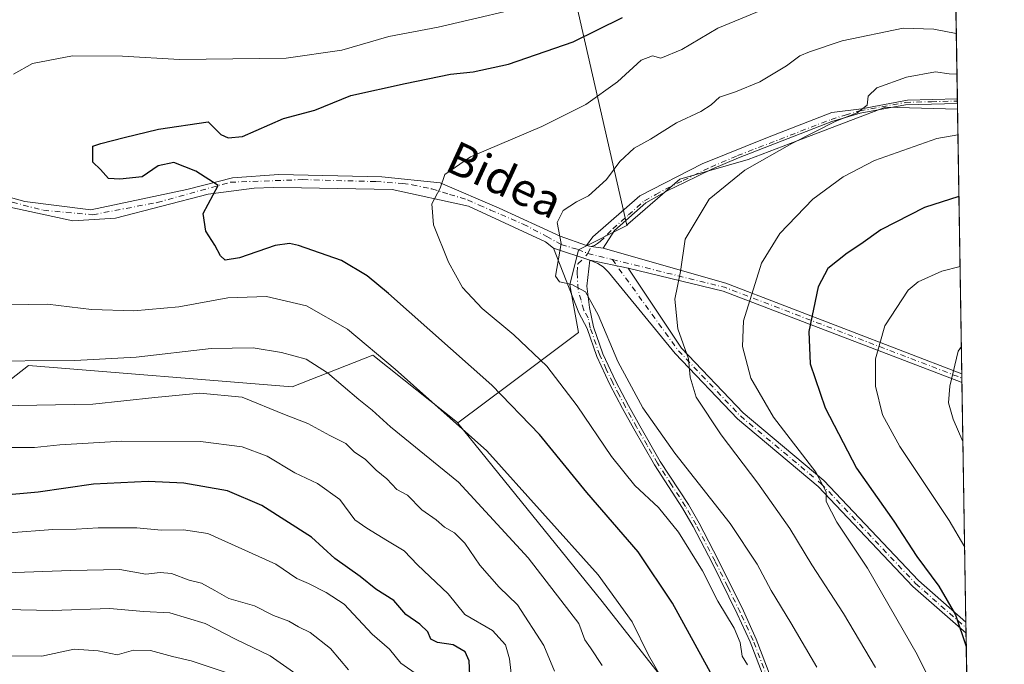
# Model space of a CAD drawing. Units: metres. Extents: x 606508 to 609927, y 4789417 to 4791785.
# Drawn here: x 609687 to 609927, y 4790037 to 4790194 of the extents above; entities that cross this region are included whole.
import ezdxf
from ezdxf.enums import TextEntityAlignment as Align

# ---------------------------------------------------------------- set-up
doc = ezdxf.new("R2010")
doc.units = ezdxf.units.M
doc.header["$MEASUREMENT"] = 0
doc.linetypes.add('DGN Style 4', pattern=[2.6384748266838614, 1.318413404963828, -0.6592067024819142, 0.001648016756204785, -0.6592067024819142])
for name, color, linetype, lineweight in [('Arbolado forestal CxS', 92, 'Continuous', 0), ('Camino Cxs', 7, 'Continuous', 0), ('Camino eje', 30, 'DGN Style 4', 13), ('Comarca CxS', 21, 'Continuous', 0), ('Comunidad Autónoma CxS', 142, 'Continuous', 0), ('Curva de nivel maestra', 30, 'Continuous', 30), ('Curva de nivel normal', 30, 'Continuous', 0), ('Municipio CxS', 4, 'Continuous', 0), ('Pastizal CxS', 92, 'Continuous', 0), ('Provincia CxS', 1, 'Continuous', 0), ('Texto cartográfico', 7, 'Continuous', 0)]:
    doc.layers.add(name, color=color, linetype=linetype, lineweight=lineweight)
doc.styles.add('Style-Arial', font='txt')

# ---------------------------------------------------------------- blocks, each defined once
blk = doc.blocks.new('*U17')
at = {"layer": 'Arbolado forestal CxS', "color": 92, "linetype": 'Continuous', "lineweight": 0}
blk.add_polyline3d([(609915.1311999997, 4790171.8465, 316.9732999999979), (609918.6926999995, 4789952.4101, 306.5510000000068), (609902.8742000004, 4789958.737500001, 300.824099999998), (609889.1464000001, 4789970.6743, 297.9637999999977), (609889.0297999998, 4789970.7971, 297.9340999999986), (609889.0116999998, 4789970.724300001, 297.9095999999991), (609859.3881000001, 4789978.8025, 287.6198000000004), (609853.9316999996, 4790005.0429, 292.6447000000044), (609848.0077000001, 4790027.541099999, 295.6763000000064), (609828.7041999997, 4790052.1075, 293.6441999999952), (609793.5751999998, 4790095.471000001, 295.0611000000063), (609793.6264000004, 4790095.5264, 295.0896000000066), (609806.3772, 4790105.069499999, 301.7111000000005), (609822.9697000004, 4790117.4878, 309.3650000000052), (609820.8531, 4790129.1295, 310.2097000000067), (609822.9697000004, 4790137.596200001, 310.5424000000057), (609834.8359000003, 4790143.5986, 311.699099999998), (609834.9384000005, 4790143.857100001, 311.7029000000039), (609847.5670999996, 4790154.762900001, 312.7458000000042), (609864.2033000002, 4790159.608100001, 313.9412000000011), (609876.1339999996, 4790164.149499999, 315.0959000000003), (609897.5796999997, 4790172.3125, 315.4777000000031)], close=True, dxfattribs=at)

msp = doc.modelspace()

# ---------------------------------------------------------------- linework, layer by layer
at = {"layer": 'Arbolado forestal CxS', "color": 92, "linetype": 'Continuous', "lineweight": 0, "extrusion": (-0.007376133892341367, 0.4544576440623197, 0.8907378078885662), "elevation": 2172714.243978659, "flags": 128}
msp.add_lwpolyline([(-687572.0795117487, -4257333.276993127), (-687572.0795117487, -4257267.252912612)], dxfattribs=at)
at = {"layer": 'Arbolado forestal CxS', "color": 92, "linetype": 'Continuous', "lineweight": 0, "extrusion": (-0.003963975076628814, 0.2429533360620194, 0.9700298775800298), "elevation": 1161677.932311105, "flags": 128}
msp.add_lwpolyline([(-687978.9931432965, -4636265.339668224), (-687978.9931432963, -4636264.75197925)], dxfattribs=at)
at = {"layer": 'Arbolado forestal CxS', "color": 92, "linetype": 'Continuous', "lineweight": 0, "extrusion": (-0.003963975513241971, 0.2429533357421894, 0.9700298776583499), "elevation": 1161677.930512792, "flags": 128}
msp.add_lwpolyline([(-687979.0018330704, -4636264.751140359), (-687979.0018330704, -4636264.163451385)], dxfattribs=at)
at = {"layer": 'Arbolado forestal CxS', "color": 92, "linetype": 'Continuous', "lineweight": 0, "extrusion": (-0.004807482840118209, 0.2982795144506323, 0.9544664579584959), "elevation": 1426180.516365335, "flags": 128}
msp.add_lwpolyline([(-687030.8987427454, -4561990.113253196), (-687030.8987427454, -4561988.663459244)], dxfattribs=at)
at = {"layer": 'Arbolado forestal CxS', "color": 92, "linetype": 'Continuous', "lineweight": 0, "extrusion": (-0.004417967492597176, 0.2721761492558619, 0.9622373019892158), "elevation": 1301380.945764764, "flags": 128}
msp.add_lwpolyline([(-687578.7000191247, -4599063.605985291), (-687578.7000191245, -4598996.717311063)], dxfattribs=at)
at = {"layer": 'Arbolado forestal CxS', "color": 92, "linetype": 'Continuous', "lineweight": 0, "extrusion": (-0.0005704993779460255, 0.03532833736003337, 0.9993755966151242), "elevation": 169213.5485881531, "flags": 128}
msp.add_lwpolyline([(-687179.5954800716, -4776638.8411819), (-687179.5954800715, -4776637.762868114)], dxfattribs=at)
at = {"layer": 'Arbolado forestal CxS', "color": 92, "linetype": 'Continuous', "lineweight": 0, "extrusion": (-0.0005750090223432808, 0.03524173716456213, 0.9993786516262234), "elevation": 168795.9749552677, "flags": 128}
msp.add_lwpolyline([(-687980.6573030179, -4776537.226186294), (-687980.6573030179, -4776536.165085857)], dxfattribs=at)
at = {"layer": 'Arbolado forestal CxS', "color": 92, "linetype": 'Continuous', "lineweight": 0, "extrusion": (0.002680090017690148, -0.1651298536091911, 0.9862681930207952), "elevation": -789024.1125778471, "flags": 128}
msp.add_lwpolyline([(687570.0092423575, 4713999.961234462), (687570.0092423575, 4713940.836769916)], dxfattribs=at)
at = {"layer": 'Arbolado forestal CxS', "color": 92, "linetype": 'Continuous', "lineweight": 0, "extrusion": (0.001920529932532548, -0.1189142789106117, 0.992902666849046), "elevation": -568110.4446099697, "flags": 128}
msp.add_lwpolyline([(687189.390396086, 4745689.733311477), (687189.390396086, 4745688.373685732)], dxfattribs=at)
at = {"layer": 'Arbolado forestal CxS', "color": 92, "linetype": 'Continuous', "lineweight": 0, "extrusion": (0.001925140184757703, -0.118116101484108, 0.9929979256803435), "elevation": -564284.2953979154, "flags": 128}
msp.add_lwpolyline([(687897.3851086283, 4746042.277225497), (687897.3851086283, 4746040.917726913)], dxfattribs=at)
at = {"layer": 'Arbolado forestal CxS', "color": 92, "linetype": 'Continuous', "lineweight": 0, "extrusion": (0.003220381269088779, -0.1984325513821544, 0.9801092549794896), "elevation": -948217.8536277144, "flags": 128}
msp.add_lwpolyline([(687564.7576992911, 4684512.94984246), (687564.7576992912, 4684419.131825282)], dxfattribs=at)
at = {"layer": 'Arbolado forestal CxS', "color": 92, "linetype": 'Continuous', "lineweight": 0}
msp.add_polyline3d([(609914.1359000001, 4790233.172499999, 286.2459999999992), (609915.1311999997, 4790171.8465, 316.9732999999979), (609897.5796999997, 4790172.3125, 315.4777000000031), (609876.1339999996, 4790164.149499999, 315.0959000000003), (609864.2033000002, 4790159.608100001, 313.9412000000011), (609847.5670999996, 4790154.762900001, 312.7458000000042), (609834.9384000005, 4790143.857100001, 311.7029000000039), (609834.6980999997, 4790143.649499999, 311.6733999999997), (609819.9263000004, 4790208.283299999, 290.6083000000072), (609813.6381000001, 4790217.934900001, 286.4018000000069), (609822.6952999998, 4790242.962099999, 273.2697000000044), (609837.8107000003, 4790263.115900001, 273.6049000000057), (609856.2856999999, 4790277.3917, 274.0497000000032), (609877.2796999998, 4790284.1099, 274.9082999999956), (609891.5557000004, 4790284.110099999, 273.8340000000026), (609897.4345000006, 4790267.315500001, 278.605899999995), (609907.5122999996, 4790251.360900001, 279.6091000000015), (609910.8717, 4790235.4057, 286.895199999999)], close=True, dxfattribs=at)
for points in [[(609457.6995000001, 4790267.445699999, 244.5486999999994), (609525.8280999997, 4790239.134299999, 261.6958000000013), (609534.8558999998, 4790193.947699999, 260.090400000001), (609545.3365000002, 4790137.939300001, 254.4087), (609519.0091000004, 4790111.512499999, 251.5356999999931), (609514.5097000003, 4790096.085700001, 250.7651999999944), (609520.6539000003, 4790084.877900001, 251.5678000000044), (609545.8154999996, 4790078.905099999, 256.9986000000063), (609589.1300999997, 4790055.702099999, 258.5135000000009), (609608.3613, 4790062.015100001, 264.5197999999946), (609632.0696999999, 4790063.056500001, 268.6297999999952), (609664.7188999997, 4790090.3607, 282.1877999999998), (609689.1672999999, 4790109.4945, 290.3830000000016), (609753.2814999997, 4790104.268100001, 288.5458000000072), (609772.9363000002, 4790112.017899999, 294.7964000000065), (609780.4534999998, 4790106.004699999, 295.2511999999988), (609793.4895000001, 4790095.5767, 295.0766000000003), (609793.5751999998, 4790095.471000001, 295.0611000000063), (609828.7041999997, 4790052.1075, 293.6441999999952), (609848.0077000001, 4790027.541099999, 295.6763000000064)], [(609525.8280999997, 4790239.134299999, 261.6958000000013), (609534.8558999998, 4790193.947699999, 260.090400000001), (609545.3365000002, 4790137.939300001, 254.4087), (609519.0091000004, 4790111.512499999, 251.5356999999931), (609514.5097000003, 4790096.085700001, 250.7651999999944), (609520.6539000003, 4790084.877900001, 251.5678000000044), (609545.8154999996, 4790078.905099999, 256.9986000000063), (609589.1300999997, 4790055.702099999, 258.5135000000009), (609608.3613, 4790062.015100001, 264.5197999999946), (609632.0696999999, 4790063.056500001, 268.6297999999952), (609664.7188999997, 4790090.3607, 282.1877999999998), (609689.1672999999, 4790109.4945, 290.3830000000016), (609753.2814999997, 4790104.268100001, 288.5458000000072), (609772.9363000002, 4790112.017899999, 294.7964000000065), (609780.4534999998, 4790106.004699999, 295.2511999999988), (609793.4895000001, 4790095.5767, 295.0766000000003), (609793.5751999998, 4790095.471000001, 295.0611000000063)], [(609813.6381000001, 4790217.934900001, 286.4018000000069), (609819.9263000004, 4790208.283299999, 290.6083000000072), (609834.6980999997, 4790143.649499999, 311.6733999999997), (609834.9384000005, 4790143.857100001, 311.7029000000039)], [(609915.1311999997, 4790171.8465, 316.9732999999979), (609897.5796999997, 4790172.3125, 315.4777000000031), (609876.1339999996, 4790164.149499999, 315.0959000000003), (609864.2033000002, 4790159.608100001, 313.9412000000011), (609847.5670999996, 4790154.762900001, 312.7458000000042), (609834.9384000005, 4790143.857100001, 311.7029000000039)], [(609915.1311999997, 4790171.8465, 316.9732999999979), (609897.5796999997, 4790172.3125, 315.4777000000031), (609876.1339999996, 4790164.149499999, 315.0959000000003), (609864.2033000002, 4790159.608100001, 313.9412000000011), (609847.5670999996, 4790154.762900001, 312.7458000000042), (609834.9384000005, 4790143.857100001, 311.7029000000039)], [(609834.9384000005, 4790143.857100001, 311.7029000000039), (609834.8359000003, 4790143.5986, 311.699099999998), (609822.9697000004, 4790137.596200001, 310.5424000000057), (609820.8531, 4790129.1295, 310.2097000000067), (609822.9697000004, 4790117.4878, 309.3650000000052), (609806.3772, 4790105.069499999, 301.7111000000005), (609793.6264000004, 4790095.5264, 295.0896000000066), (609793.5751999998, 4790095.471000001, 295.0611000000063)], [(609793.5751999998, 4790095.471000001, 295.0611000000063), (609828.7041999997, 4790052.1075, 293.6441999999952), (609848.0077000001, 4790027.541099999, 295.6763000000064), (609853.9316999996, 4790005.0429, 292.6447000000044), (609859.3881000001, 4789978.8025, 287.6198000000004)], [(609793.5751999998, 4790095.471000001, 295.0611000000063), (609828.7041999997, 4790052.1075, 293.6441999999952), (609848.0077000001, 4790027.541099999, 295.6763000000064), (609853.9316999996, 4790005.0429, 292.6447000000044), (609859.3881000001, 4789978.8025, 287.6198000000004)]]:
    msp.add_polyline3d(points, dxfattribs=at)
at = {"layer": 'Camino Cxs', "color": 7, "linetype": 'Continuous', "lineweight": 0, "extrusion": (-0.00883566232145912, 0.530139758268997, 0.8478642389992814), "elevation": 2534346.036627851, "flags": 128}
msp.add_lwpolyline([(-689655.5480080874, -4052065.202923261), (-689655.5480080873, -4052063.858181649)], dxfattribs=at)
at = {"layer": 'Camino Cxs', "color": 7, "linetype": 'Continuous', "lineweight": 0, "extrusion": (-0.08928487845780168, 0.02880948100925562, 0.9955893853807166), "elevation": 83862.6912095637, "flags": 128}
msp.add_lwpolyline([(-4745959.649580795, -886641.2272520125), (-4745959.649580795, -886631.9241113253)], dxfattribs=at)
msp.add_lwpolyline([(-4745959.649580795, -886641.2272520125), (-4745959.649580795, -886631.9241113253)], dxfattribs=at)
at = {"layer": 'Camino Cxs', "color": 7, "linetype": 'Continuous', "lineweight": 0, "extrusion": (-0.1620228117857918, -0.6846015404444563, 0.7106823054516719), "elevation": -3377920.880407207, "flags": 128}
msp.add_lwpolyline([(-509758.5080655557, 3412786.360382107), (-509761.4590727087, 3412785.944185156), (-509762.5930237256, 3412785.856624596)], dxfattribs=at)
msp.add_lwpolyline([(-509758.5080655557, 3412786.360382107), (-509761.4590727087, 3412785.944185156), (-509762.5930237256, 3412785.856624596)], dxfattribs=at)
at = {"layer": 'Camino Cxs', "color": 7, "linetype": 'Continuous', "lineweight": 0, "extrusion": (-0.02321775404233892, 0.5821542434051695, 0.8127468073038393), "elevation": 2774693.306691068, "flags": 128}
msp.add_lwpolyline([(-800235.3706567166, -3870143.971197978), (-800264.7794995056, -3870131.981847516), (-800321.2868766619, -3870102.13462627)], dxfattribs=at)
at = {"layer": 'Camino Cxs', "color": 7, "linetype": 'Continuous', "lineweight": 0, "extrusion": (-0.1423462464023892, 0.0307903542149697, 0.9893379100299691), "elevation": 60991.21284885558, "flags": 128}
msp.add_lwpolyline([(-4810786.362898765, -412185.3439677596), (-4810786.362898765, -412175.6988367392)], dxfattribs=at)
msp.add_lwpolyline([(-4810786.362898765, -412185.3439677596), (-4810786.362898765, -412175.6988367392)], dxfattribs=at)
at = {"layer": 'Camino Cxs', "color": 7, "linetype": 'Continuous', "lineweight": 0, "extrusion": (-0.1344321568291834, 0.37897533900055, 0.9155903492499646), "elevation": 1733646.894779045, "flags": 128}
msp.add_lwpolyline([(-2176226.313603582, -3946595.328044986), (-2176226.131525178, -3946595.472480562), (-2176179.007328109, -3946639.403044487), (-2176159.064099517, -3946653.562272679)], dxfattribs=at)
at = {"layer": 'Camino Cxs', "color": 7, "linetype": 'Continuous', "lineweight": 0, "extrusion": (-0.001150126033748262, 0.07085704289689718, 0.9974858177849016), "elevation": 339046.1642321682, "flags": 128}
msp.add_lwpolyline([(-687576.906906593, -4767537.449928544), (-687576.906906593, -4767535.306457867)], dxfattribs=at)
at = {"layer": 'Camino Cxs', "color": 7, "linetype": 'Continuous', "lineweight": 0, "extrusion": (0.001850455890962757, -0.114052299369091, 0.9934730237010057), "elevation": -544863.3388707141, "flags": 128}
msp.add_lwpolyline([(687543.3901635619, 4748363.698092504), (687543.3901635619, 4748360.980398886)], dxfattribs=at)
at = {"layer": 'Camino Cxs', "color": 7, "linetype": 'Continuous', "lineweight": 0}
for points in [[(609828.9726999998, 4790138.0439, 311.2617999999929), (609826.0329, 4790138.435699999, 310.9689999999973), (609824.9151, 4790138.636299999, 310.9073999999964), (609826.4385000002, 4790140.766100001, 311.125199999995), (609837.8685, 4790150.714500001, 312.4744999999967), (609853.0027000001, 4790158.5461, 315.2709000000032), (609868.8777000001, 4790164.8961, 315.6466999999975), (609884.5412, 4790171.034499999, 318.8099999999977), (609891.7675000001, 4790171.931299999, 322.6956000000064), (609902.9275000002, 4790173.9913, 318.3257000000012), (609915.0900999998, 4790174.370100001, 322.1717000000062), (609915.1101000002, 4790173.2301, 322.883799999996), (609902.4901000002, 4790172.9001, 317.8793000000005), (609891.4802000001, 4790170.870100001, 322.7449999999953), (609884.5401, 4790168.790100001, 318.6799000000028), (609861.8501000004, 4790160.0001, 315.9565000000002), (609855.3800999997, 4790157.2401, 314.5889000000025), (609848.6901000004, 4790153.970100001, 314.1420999999973), (609844.7001, 4790152.040100001, 313.1447000000044), (609839.3101000005, 4790149.040100001, 312.7514999999985), (609831.6700999998, 4790142.3201, 311.6885000000038)], [(609835.0051999995, 4790133.1227, 312.3717000000034), (609848.0201000003, 4790113.7139, 315.5372999999963), (609863.0159, 4790097.928900001, 318.4618000000046), (609882.5959000001, 4790081.5239, 321.5953000000009), (609905.6227000002, 4790057.173699999, 324.0041999999958), (609917.1567000002, 4790047.049500001, 326.0445000000037), (609917.2005000003, 4790044.3499, 325.734500000006), (609904.2335000001, 4790055.732100001, 323.354800000001), (609881.2225000003, 4790080.065300001, 320.7537000000011), (609861.6442999998, 4790096.468900001, 317.7899999999936), (609846.4775, 4790112.433900001, 315.0276000000013), (609830.2352999998, 4790132.145099999, 311.6423999999971), (609828.9594999999, 4790133.446900001, 311.4400000000023), (609827.6233000001, 4790134.313300001, 311.2419999999984), (609825.6785000004, 4790135.140100001, 310.9670000000042)]]:
    msp.add_polyline3d(points, close=True, dxfattribs=at)
for points in [[(609824.9151, 4790138.636299999, 310.9073999999964), (609826.4385000002, 4790140.766100001, 311.125199999995), (609837.8685, 4790150.714500001, 312.4744999999967), (609853.0027000001, 4790158.5461, 315.2709000000032), (609868.8777000001, 4790164.8961, 315.6466999999975), (609884.5412, 4790171.034499999, 318.8099999999977), (609891.7675000001, 4790171.931299999, 322.6956000000064), (609902.9275000002, 4790173.9913, 318.3257000000012), (609915.0902000006, 4790174.370100001, 322.1716000000015)], [(609915.1091999998, 4790173.2301, 322.8846000000049), (609902.4901000002, 4790172.9001, 317.8793000000005), (609891.4802000001, 4790170.870100001, 322.7449999999953), (609884.5401, 4790168.790100001, 318.6799000000028), (609861.8501000004, 4790160.0001, 315.9565000000002), (609855.3800999997, 4790157.2401, 314.5889000000025), (609848.6901000004, 4790153.970100001, 314.1420999999973), (609844.7001, 4790152.040100001, 313.1447000000044), (609839.3101000005, 4790149.040100001, 312.7514999999985), (609831.6700999998, 4790142.3201, 311.6885000000038), (609828.9726999998, 4790138.0439, 311.2617999999929)], [(609673.1930999998, 4790153.553300001, 297.1696999999986), (609688.3448999999, 4790149.408100001, 297.8300000000018), (609704.3243000006, 4790147.346700001, 298.7710999999982), (609727.7150999998, 4790152.265699999, 299.7798000000039), (609738.8523000004, 4790155.109099999, 300.8439000000071), (609750.0988999996, 4790155.9169, 302.0911000000052), (609775.1249000002, 4790155.3595, 303.9823000000033), (609789.3068000004, 4790153.877900001, 305.2641000000003), (609803.6999000004, 4790147.739499999, 307.4716999999946), (609818.5166999997, 4790140.9661, 310.5099000000046), (609824.9151, 4790138.636299999, 310.9073999999964), (609826.0329, 4790138.435699999, 310.9689999999973), (609828.9726999998, 4790138.0439, 311.2617999999929), (609858.7465000004, 4790129.4793, 318.247000000003), (609916.1756999996, 4790107.4922, 335.6364999999932), (609916.2104000002, 4790105.3544, 335.788400000005), (609915.9939000001, 4790105.420100001, 335.7350000000006), (609858.1349, 4790127.571900001, 318.0653000000021), (609835.0051999995, 4790133.1227, 312.3717000000034), (609825.6785000004, 4790135.140100001, 310.9670000000042), (609816.8639000002, 4790137.984300001, 310.0942000000068), (609814.9200999998, 4790139.520099999, 309.9222000000009), (609796.1858999999, 4790148.2687, 306.4585999999982), (609777.6649000002, 4790152.290300001, 304.2446999999956), (609755.6201, 4790152.700099999, 302.6107999999949), (609748.7301000003, 4790152.7455, 301.8264999999956), (609744.0733000003, 4790152.6395, 301.4098999999987), (609732.8551000003, 4790151.1579, 300.2538000000059), (609710.3300999999, 4790145.319499999, 298.809500000003), (609700.0113000004, 4790144.6845, 298.5084999999963), (609677.8214999996, 4790149.464500001, 297.5350999999937)], [(609673.1930999998, 4790153.553300001, 297.1696999999986), (609688.3448999999, 4790149.408100001, 297.8300000000018), (609704.3243000006, 4790147.346700001, 298.7710999999982), (609727.7150999998, 4790152.265699999, 299.7798000000039), (609738.8523000004, 4790155.109099999, 300.8439000000071), (609750.0988999996, 4790155.9169, 302.0911000000052), (609775.1249000002, 4790155.3595, 303.9823000000033), (609789.3068000004, 4790153.877900001, 305.2641000000003), (609803.6999000004, 4790147.739499999, 307.4716999999946), (609818.5166999997, 4790140.9661, 310.5099000000046), (609824.9151, 4790138.636299999, 310.9073999999964)], [(609816.8639000002, 4790137.984300001, 310.0942000000068), (609814.9200999998, 4790139.520099999, 309.9222000000009), (609796.1858999999, 4790148.2687, 306.4585999999982), (609777.6649000002, 4790152.290300001, 304.2446999999956), (609755.6201, 4790152.700099999, 302.6107999999949), (609748.7301000003, 4790152.7455, 301.8264999999956), (609744.0733000003, 4790152.6395, 301.4098999999987), (609732.8551000003, 4790151.1579, 300.2538000000059), (609710.3300999999, 4790145.319499999, 298.809500000003), (609700.0113000004, 4790144.6845, 298.5084999999963), (609677.8214999996, 4790149.464500001, 297.5350999999937)], [(609868.2401000002, 4790032.940099999, 306.7010000000009), (609864.6700999998, 4790042.280099999, 306.653999999995), (609861.5701000001, 4790049.100099999, 306.1949000000022), (609855.4401000004, 4790061.5101, 306.9842999999965), (609850.8501000004, 4790070.3301, 307.1986999999936), (609848.2801000001, 4790074.790100001, 307.5592999999935), (609841.4700999996, 4790085.290100001, 308.3087999999989), (609836.4101, 4790094.040100001, 308.9321000000054), (609833.6801000005, 4790099.0001, 309.2638000000007), (609830.5500999996, 4790104.890100001, 309.4839000000065), (609827.3701, 4790111.6801, 309.4591999999975), (609825.0201000003, 4790118.440099999, 309.8914999999979), (609823.0551000005, 4790122.268100001, 309.9415000000009), (609816.8639000002, 4790137.984300001, 310.0942000000068), (609825.6785000004, 4790135.140100001, 310.9670000000042), (609825.0000999998, 4790128.770099999, 310.9103000000032), (609825.6201, 4790123.5801, 310.5638999999938), (609826.5900999998, 4790118.870100001, 310.1609000000026), (609828.8800999997, 4790112.290100001, 310.0264000000025), (609832.0100999996, 4790105.620100001, 309.9523000000045), (609835.1101000002, 4790099.770099999, 309.8242000000027), (609837.8300999999, 4790094.840100001, 309.4094999999944), (609842.8501000004, 4790086.140100001, 308.7722000000067), (609849.6700999998, 4790075.640100001, 308.1958000000013), (609852.2701000003, 4790071.120100001, 307.7449999999953), (609856.8901000004, 4790062.2501, 307.6674000000057), (609863.0401, 4790049.790100001, 306.8237999999984), (609866.1700999998, 4790042.9101, 306.9426999999997), (609869.7200999996, 4790033.630100001, 308.4150999999983)], [(609868.2401000002, 4790032.940099999, 306.7010000000009), (609864.6700999998, 4790042.280099999, 306.653999999995), (609861.5701000001, 4790049.100099999, 306.1949000000022), (609855.4401000004, 4790061.5101, 306.9842999999965), (609850.8501000004, 4790070.3301, 307.1986999999936), (609848.2801000001, 4790074.790100001, 307.5592999999935), (609841.4700999996, 4790085.290100001, 308.3087999999989), (609836.4101, 4790094.040100001, 308.9321000000054), (609833.6801000005, 4790099.0001, 309.2638000000007), (609830.5500999996, 4790104.890100001, 309.4839000000065), (609827.3701, 4790111.6801, 309.4591999999975), (609825.0201000003, 4790118.440099999, 309.8914999999979), (609823.0551000005, 4790122.268100001, 309.9415000000009), (609816.8639000002, 4790137.984300001, 310.0942000000068)], [(609825.6785000004, 4790135.140100001, 310.9670000000042), (609825.0000999998, 4790128.770099999, 310.9103000000032), (609825.6201, 4790123.5801, 310.5638999999938), (609826.5900999998, 4790118.870100001, 310.1609000000026), (609828.8800999997, 4790112.290100001, 310.0264000000025), (609832.0100999996, 4790105.620100001, 309.9523000000045), (609835.1101000002, 4790099.770099999, 309.8242000000027), (609837.8300999999, 4790094.840100001, 309.4094999999944), (609842.8501000004, 4790086.140100001, 308.7722000000067), (609849.6700999998, 4790075.640100001, 308.1958000000013), (609852.2701000003, 4790071.120100001, 307.7449999999953), (609856.8901000004, 4790062.2501, 307.6674000000057), (609863.0401, 4790049.790100001, 306.8237999999984), (609866.1700999998, 4790042.9101, 306.9426999999997), (609869.7200999996, 4790033.630100001, 308.4150999999983)], [(609917.2005000003, 4790044.3499, 325.734500000006), (609904.2335000001, 4790055.732100001, 323.354800000001), (609881.2225000003, 4790080.065300001, 320.7537000000011), (609861.6442999998, 4790096.468900001, 317.7899999999936), (609846.4775, 4790112.433900001, 315.0276000000013), (609830.2352999998, 4790132.145099999, 311.6423999999971), (609828.9594999999, 4790133.446900001, 311.4400000000023), (609827.6233000001, 4790134.313300001, 311.2419999999984), (609825.6785000004, 4790135.140100001, 310.9670000000042)], [(609835.0050999997, 4790133.1227, 312.3717000000034), (609848.0201000003, 4790113.7139, 315.5372999999963), (609863.0159, 4790097.928900001, 318.4618000000046), (609882.5959000001, 4790081.5239, 321.5953000000009), (609905.6227000002, 4790057.173699999, 324.0041999999958), (609917.1567000002, 4790047.049500001, 326.0445000000037)]]:
    msp.add_polyline3d(points, dxfattribs=at)
at = {"layer": 'Camino eje', "color": 30, "linetype": 'DGN Style 4', "lineweight": 13, "extrusion": (-0.1195036332877714, 0.02987893294486167, 0.9923840642599508), "elevation": 70556.34551816813, "flags": 128}
msp.add_lwpolyline([(-4795005.987373977, -565894.1525222182), (-4795005.987373977, -565887.9966033029)], dxfattribs=at)
at = {"layer": 'Camino eje', "color": 30, "linetype": 'DGN Style 4', "lineweight": 13, "extrusion": (-0.1100642998021121, 0.4256748828843971, 0.8981574160415453), "elevation": 1972199.511459306, "flags": 128}
msp.add_lwpolyline([(-1789536.425219543, -4028061.358936456), (-1789561.133775295, -4028046.517259445), (-1789611.512413218, -4028006.586541118)], dxfattribs=at)
at = {"layer": 'Camino eje', "color": 30, "linetype": 'DGN Style 4', "lineweight": 13}
for points in [[(609825.2553000003, 4790136.727700001, 310.8727000000072), (609826.0329, 4790138.435699999, 310.9689999999973), (609826.8400999998, 4790138.6801, 311.0363999999972), (609827.5500999996, 4790139.1251, 311.1049000000057), (609828.2550999997, 4790139.620100001, 311.2170999999944), (609829.9401000004, 4790141.360099999, 311.476800000004), (609831.2751000002, 4790142.7301, 311.6526000000013), (609835.0950999996, 4790146.090100001, 312.2379999999976), (609838.9801000003, 4790149.5101, 312.6692999999942), (609841.7401000002, 4790151.040100001, 312.8948999999994), (609844.4351000005, 4790152.540100001, 313.0280000000057), (609848.4451000001, 4790154.4801, 314.2620000000024), (609855.1451000003, 4790157.755100001, 314.7167000000045), (609861.6350999996, 4790160.5251, 316.088699999993), (609884.3601000002, 4790169.3301, 318.5059000000037), (609887.8300999999, 4790170.370100001, 321.9609000000055), (609891.3450999996, 4790171.420100001, 322.646900000007), (609902.4301000005, 4790173.465100001, 317.9658000000054), (609908.7901, 4790173.6351, 322.7684000000008), (609915.0994999995, 4790173.800100001, 322.5295999999944)], [(609672.0006999997, 4790152.6395, 296.9786000000022), (609692.8674999997, 4790147.224500001, 297.9317000000011), (609704.8532999996, 4790146.156099999, 298.7559000000037), (609720.4901000002, 4790149.1295, 299.4107999999979), (609738.2701000003, 4790154.0507, 300.7929000000004), (609755.8914999999, 4790154.685699999, 302.8228999999992), (609773.6715000002, 4790154.2095, 303.8105999999971), (609780.2600999996, 4790153.745100001, 304.4177000000054), (609782.4650999998, 4790153.450099999, 304.570000000007), (609787.3000999996, 4790152.440099999, 305.0369000000064), (609791.5950999996, 4790151.110099999, 305.6999000000069), (609795.9501, 4790149.765100001, 306.3611999999994), (609798.7950999998, 4790148.515100001, 306.7617000000027), (609801.5900999998, 4790147.290100001, 307.1840999999986), (609809.5059000002, 4790143.8739, 308.7617999999929), (609815.2209000001, 4790140.8577, 309.9710999999952), (609818.7401000002, 4790138.8851, 310.357999999993), (609822.7701000003, 4790137.715100001, 310.6732999999949), (609825.2553000003, 4790136.727700001, 310.8727000000072)], [(609868.9801000003, 4790033.2851, 307.5054999999993), (609865.4200999998, 4790042.595100001, 306.7253999999957), (609862.3051000005, 4790049.4451, 306.4639000000025), (609859.2301000003, 4790055.675100001, 306.778999999995), (609856.1651, 4790061.880100001, 307.3196000000025), (609851.5601000005, 4790070.725099999, 307.4735999999975), (609848.9751000004, 4790075.215100001, 307.8687999999966), (609845.5651000004, 4790080.465100001, 308.2394000000059), (609842.1601, 4790085.715100001, 308.5053000000044), (609839.6300999997, 4790090.090100001, 309.0353000000032), (609837.1201, 4790094.440099999, 309.1229000000022), (609835.7600999996, 4790096.905099999, 309.3613000000041), (609834.3951000003, 4790099.3851, 309.5337), (609832.8450999996, 4790102.3101, 309.4747999999963), (609831.2801000001, 4790105.255100001, 309.7118999999948), (609829.7150999998, 4790108.590100001, 309.8632000000071), (609828.1250999998, 4790111.985099999, 309.7262999999948), (609825.8051000005, 4790118.655099999, 310.0243999999948), (609825.3051000005, 4790121.095100001, 310.218399999998), (609824.2100999998, 4790122.9627, 310.2191000000021), (609823.5751, 4790125.343900001, 310.3206999999966), (609822.8607000001, 4790127.963300001, 310.3614999999991), (609822.6227000002, 4790132.0909, 310.5629999999946), (609822.8211000003, 4790134.187700001, 310.6316999999981), (609825.2553000003, 4790136.727700001, 310.8727000000072)], [(609831.1819000002, 4790135.2459, 311.6309999999939), (609847.2487000005, 4790113.073899999, 315.2217999999993), (609862.3300999999, 4790097.198899999, 318.0804999999964), (609881.9093000004, 4790080.794700001, 321.1491999999998), (609904.9281000001, 4790056.4529, 323.6772999999957), (609917.1786000002, 4790045.6997, 325.8895000000048)]]:
    msp.add_polyline3d(points, dxfattribs=at)
at = {"layer": 'Comarca CxS', "color": 21, "linetype": 'Continuous', "lineweight": 0, "flags": 128}
msp.add_lwpolyline([(607669.0483459437, 4789435.378649591), (606543.9000008232, 4789417.439982072), (606520.7638999994, 4790887.943700001), (606518.7726999995, 4791014.502300001), (606509.4947999998, 4791604.1961), (606508.5808313804, 4791662.283698381), (606507.9219999996, 4791704.159100001), (606507.5000008233, 4791730.97998205), (609888.9500008489, 4791784.96998205), (609909.1438400169, 4790540.749840961), (609926.5000008476, 4789471.369982075), (607780.6411000006, 4789437.157900001), (607725.8883321714, 4789436.284844222)], close=True, dxfattribs=at)
at = {"layer": 'Comunidad Autónoma CxS', "color": 142, "linetype": 'Continuous', "lineweight": 0, "flags": 128}
msp.add_lwpolyline([(607669.0483459437, 4789435.378649591), (606543.9000008232, 4789417.439982072), (606520.7638999994, 4790887.943700001), (606518.7726999995, 4791014.502300001), (606509.4947999998, 4791604.1961), (606508.5808313804, 4791662.283698381), (606507.9219999996, 4791704.159100001), (606507.5000008233, 4791730.97998205), (609888.9500008489, 4791784.96998205), (609909.1438400169, 4790540.749840961), (609926.5000008476, 4789471.369982075), (607780.6411000006, 4789437.157900001), (607725.8883321714, 4789436.284844222)], close=True, dxfattribs=at)
at = {"layer": 'Curva de nivel maestra', "color": 30, "linetype": 'Continuous', "lineweight": 30, "flags": 128}
for points, elevation in [([(609857.3499999996, 4790030.700099999), (609845.8200000003, 4790051.6801), (609837.4699999997, 4790064.1501), (609824.9800000006, 4790078.590100001), (609813.5, 4790092.720100001), (609801.9000000004, 4790104.670100001), (609776.7800000003, 4790127.0001), (609771.5599999996, 4790131.3201), (609765.3399999999, 4790135.020099999), (609754.8300000001, 4790138.670100001), (609752.6900000004, 4790139.170100001), (609749.1500000004, 4790138.630100001), (609740.4900000002, 4790135.670100001), (609737, 4790135.100099999), (609735.8600000005, 4790136.1501), (609734.5199999996, 4790138.770099999), (609732.3300000001, 4790142.1601), (609731.6399999997, 4790146.4301), (609735.3600000005, 4790153.280099999), (609729.8799999999, 4790156.7301), (609724.5099999999, 4790158.840100001), (609720.7300000006, 4790158.0101), (609716.8200000003, 4790155.340100001), (609711.4500000002, 4790154.800100001), (609708.6699999999, 4790154.9801), (609706.75, 4790157.130100001), (609704.8399999999, 4790158.9001), (609704.8200000003, 4790162.8101), (609706.8200000003, 4790163.5001), (609712.4299999997, 4790164.950099999), (609720.7800000003, 4790166.960100001), (609732.8600000005, 4790168.7301), (609736.0099999999, 4790165.690099999), (609737.75, 4790164.860099999), (609741.2800000003, 4790165.200099999), (609751.1799999997, 4790169.5701), (609758.8099999996, 4790171.620100001), (609767.5499999998, 4790175.120100001), (609780.8399999999, 4790178.0801), (609791.8099999996, 4790180.3301), (609797.3499999996, 4790180.940099999), (609805.9699999997, 4790182.770099999), (609821.6799999997, 4790188.1801), (609833.6500000004, 4790194.1501)], 300), ([(609915.4757000003, 4790150.6205), (609907.1200000001, 4790147.950099999), (609896.5, 4790142.450099999), (609891.6399999997, 4790139.030099999), (609888.2599999999, 4790136.8101), (609883.5899999999, 4790133.0601), (609881.2199999997, 4790128.620100001), (609878.9299999997, 4790117.7301), (609879.3200000003, 4790109.890100001), (609882.9600000001, 4790099.220100001), (609890.54, 4790084.4801), (609899.6299999999, 4790071.5801), (609905.2100000001, 4790062.9901), (609910.54, 4790055.8201), (609914.6699999999, 4790048.8201), (609917.2533, 4790041.094500001)], 325), ([(609796.6100000005, 4790032.390100001), (609796.3399999999, 4790037.610099999), (609795.4000000004, 4790039.860099999), (609792.5, 4790041.540100001), (609788.6399999997, 4790042.0801), (609787.0700000003, 4790042.950099999), (609786.3200000003, 4790044.710100001), (609784.4000000004, 4790046.5701), (609780.9900000002, 4790048.890100001), (609778.0599999996, 4790052.3301), (609773.6299999999, 4790055.0701), (609769.8499999996, 4790058.130100001), (609763.6799999997, 4790062.5601), (609758.0099999999, 4790067.720100001), (609745.9299999997, 4790075.420100001), (609737.5999999996, 4790079.0001), (609726.9699999997, 4790080.9001), (609718.3300000001, 4790081.2601), (609705.0099999999, 4790080.600099999), (609691.5800000001, 4790078.6801), (609681.5599999996, 4790077.8101)], 275)]:
    msp.add_lwpolyline(points, dxfattribs=dict(at, elevation=elevation))
at = {"layer": 'Curva de nivel normal', "color": 30, "linetype": 'Continuous', "lineweight": 0, "flags": 128}
for points, elevation in [([(609685.5700000003, 4790180.32), (609690.2100000001, 4790182.9), (609699.8700000001, 4790184.82), (609712.0599999996, 4790184.720000001), (609725.9500000002, 4790183.880000001), (609751.8399999999, 4790184.25), (609765.3600000005, 4790186.15), (609776.8099999996, 4790189.539999999), (609788.7999999998, 4790191.75), (609814.4900000002, 4790197.76), (609827.0999999996, 4790203.16), (609838.3499999996, 4790209.82), (609843.3499999996, 4790213.279999999), (609849.7999999998, 4790216.699999999), (609861.7999999998, 4790222.83), (609877.0999999996, 4790228.119999999), (609886.3300000001, 4790230.220000001), (609893.4100000003, 4790230.119999999), (609901.4199999999, 4790228.630000001), (609904.9699999997, 4790226.9), (609907.1100000005, 4790224.52), (609910.9400000004, 4790221.100000001), (609914.3872999996, 4790217.681299999)], 295), ([(609864.0700000003, 4790036.67), (609862.7699999996, 4790038.800000001), (609862.25, 4790042.08), (609860.79, 4790045.619999999), (609856.8300000001, 4790052.16), (609853.1200000001, 4790059.57), (609847.3099999996, 4790068.970000001), (609842.4000000004, 4790074.949999999), (609836.6799999997, 4790080.310000001), (609830.9400000004, 4790087.33), (609822.6299999999, 4790099.689999999), (609815.2400000002, 4790109.289999999), (609807.2199999997, 4790116.960000001), (609799.5, 4790123.33), (609794.7300000006, 4790128.470000001), (609791.3300000001, 4790134.59), (609787.7199999997, 4790143.67), (609787.2800000003, 4790148.77), (609789.3200000003, 4790152.59), (609790.4800000006, 4790155.91), (609796.6600000003, 4790160.26), (609814.0300000003, 4790167.619999999), (609824.7599999999, 4790172.939999999), (609832.4699999997, 4790178.449999999), (609838.1699999999, 4790183.75), (609840.9500000002, 4790184.789999999), (609843, 4790184.26), (609848.0700000003, 4790186.32), (609856.7999999998, 4790191.529999999), (609871.5999999996, 4790197.600000001)], 305), ([(609880.9500000002, 4790036.119999999), (609874.6200000001, 4790046.9), (609869.8399999999, 4790054.789999999), (609866.4100000003, 4790061.17), (609859.8300000001, 4790071.02), (609846.4100000003, 4790088.17), (609838.5899999999, 4790099.199999999), (609832.5, 4790110.439999999), (609827.7000000002, 4790121.83), (609824.6600000003, 4790127.369999999), (609821.3700000001, 4790129.16), (609818.2999999998, 4790129.84), (609817.3799999999, 4790131.24), (609818.7400000002, 4790139.119999999), (609817.75, 4790144.300000001), (609819.1900000004, 4790147.140000001), (609822.4800000006, 4790149.25), (609825.3799999999, 4790150.76), (609829.75, 4790154.720000001), (609833, 4790159.100000001), (609836.5199999996, 4790162.34), (609840.4800000006, 4790164.49), (609846.7599999999, 4790168.51), (609852.6799999997, 4790171.230000001), (609855.25, 4790172.890000001), (609857.2199999997, 4790174.77), (609861.1299999999, 4790176.050000001), (609867.0800000001, 4790178.480000001), (609873.5700000003, 4790182.359999999), (609876.7400000002, 4790184.82), (609879.1299999999, 4790185.74), (609887.1100000005, 4790188.42), (609901.9000000004, 4790191.52), (609909.3600000005, 4790191.300000001), (609914.8327000003, 4790190.234800001)], 310), ([(609914.9930999996, 4790180.351399999), (609913.1200000001, 4790180.460000001), (609909.79, 4790180.869999999), (609902.7100000001, 4790179.630000001), (609895.4900000002, 4790176.99), (609893.4199999999, 4790174.960000001), (609893.1100000005, 4790172.789999999), (609890.7000000002, 4790170.92), (609885.4900000002, 4790168.939999999), (609874.7999999998, 4790163.5), (609863.4199999999, 4790156.980000001), (609854.7300000006, 4790149.9), (609848.8700000001, 4790140.199999999), (609847.75, 4790132.359999999), (609846.3499999996, 4790125.619999999), (609847.0999999996, 4790118.380000001), (609849.6699999999, 4790111.100000001), (609850.0800000001, 4790106.67), (609851.5300000003, 4790101.789999999), (609857.6299999999, 4790092.609999999), (609866.5999999996, 4790080.880000001), (609874.3200000003, 4790069.83), (609879.6900000004, 4790061.02), (609887.4100000003, 4790049.199999999), (609895.1900000004, 4790036)], 315), ([(609917.6906000003, 4790014.148200001), (609905.3200000003, 4790039.16), (609893.2300000006, 4790060.180000001), (609885.75, 4790071.369999999), (609883.2000000002, 4790076.4), (609883.1699999999, 4790078.779999999), (609880.6399999997, 4790083.5), (609870.3399999999, 4790096.949999999), (609864.8200000003, 4790106.42), (609862.8600000005, 4790114.130000001), (609863.0999999996, 4790120.34), (609867.4600000001, 4790134.4), (609871.8899999997, 4790141.600000001), (609879.9100000003, 4790149.930000001), (609887.3499999996, 4790155.380000001), (609894.9600000001, 4790159.32), (609910.1200000001, 4790164.730000001), (609915.2333000004, 4790165.5529)], 320), ([(609916.8603999997, 4790065.3003), (609913.0999999996, 4790071.76), (609901.0999999996, 4790089.800000001), (609896.8799999999, 4790097.480000001), (609895.1799999997, 4790104.449999999), (609895.1799999997, 4790111.130000001), (609897.4400000004, 4790119.100000001), (609903.1299999999, 4790127.82), (609905.5899999999, 4790129.84), (609911.2999999998, 4790132.449999999), (609915.7532000003, 4790133.5241)], 330), ([(609844.6200000001, 4790031), (609839.9800000006, 4790039), (609836.04, 4790047.16), (609827.7000000002, 4790058.58), (609800.7000000002, 4790088.730000001), (609778.3600000005, 4790108.560000001), (609766.7400000002, 4790118.310000001), (609756.8200000003, 4790123.970000001), (609747.0899999999, 4790126.279999999), (609737.6699999999, 4790125.91), (609725.79, 4790123.710000001), (609714.8399999999, 4790122.76), (609704.5199999996, 4790123.100000001), (609693.8499999996, 4790124.430000001), (609684.6100000005, 4790124.199999999)], 295), ([(609828.6900000004, 4790036.52), (609825.8799999999, 4790040.82), (609824.4800000006, 4790042.779999999), (609823.04, 4790046.75), (609810.6900000004, 4790062.710000001), (609793.7400000002, 4790081.130000001), (609777.2300000006, 4790094.59), (609772.79, 4790098.58), (609769.5, 4790101.180000001), (609761.9199999999, 4790107.699999999), (609756.7400000002, 4790111.01), (609750.7400000002, 4790112.67), (609743.8099999996, 4790113.74), (609733.5999999996, 4790113.58), (609715.3799999999, 4790111.5), (609700.4900000002, 4790110.66), (609676.1900000004, 4790110.57)], 290), ([(609916.0685000002, 4790114.0931), (609915.2699999996, 4790112.980000001), (609913.2699999996, 4790104.430000001), (609912.9500000002, 4790100.380000001), (609914.0999999996, 4790096.4), (609916.4429000001, 4790091.0296)], 335), ([(609817.0800000001, 4790035.130000001), (609814.54, 4790041.380000001), (609808.1299999999, 4790051.300000001), (609803.6500000004, 4790055.58), (609798.9800000006, 4790060.9), (609795.3399999999, 4790066.279999999), (609792.8200000003, 4790068.76), (609790.3899999997, 4790070.180000001), (609788.3700000001, 4790071.92), (609784.8700000001, 4790074.4), (609781.3899999997, 4790077.939999999), (609778.75, 4790079.300000001), (609776.3099999996, 4790081.91), (609773.7800000003, 4790084.050000001), (609771.0700000003, 4790086.680000001), (609768.4800000006, 4790088.41), (609766.3899999997, 4790090.529999999), (609762.4800000006, 4790092.460000001), (609757.1299999999, 4790095.34), (609751.4299999997, 4790097.539999999), (609741.2000000002, 4790101.789999999), (609730.8300000001, 4790102.75), (609719.9600000001, 4790101.710000001), (609704.8600000005, 4790100.109999999), (609677.5300000003, 4790099.600000001)], 285), ([(609806.8499999996, 4790032.49), (609806.1600000003, 4790038.130000001), (609805.2100000001, 4790041.57), (609802.0499999998, 4790044.99), (609795.3200000003, 4790048.880000001), (609791.2300000006, 4790053.960000001), (609783.7599999999, 4790061.02), (609780.5599999996, 4790064.41), (609776.4800000006, 4790066.800000001), (609771.4800000006, 4790069.949999999), (609768.5800000001, 4790071.970000001), (609764.9400000004, 4790076.92), (609759.4699999997, 4790080.800000001), (609754.0099999999, 4790083.369999999), (609747.2599999999, 4790087.430000001), (609741.1900000004, 4790089.67), (609730.9900000002, 4790090.99), (609711.9100000003, 4790091.060000001), (609696.8200000003, 4790090.199999999), (609690.6600000003, 4790089.52), (609685.2000000002, 4790089.529999999)], 280), ([(609784.0300000003, 4790034.119999999), (609779.7199999997, 4790037.109999999), (609776.9900000002, 4790040.460000001), (609772.7400000002, 4790044.130000001), (609765.9600000001, 4790051.449999999), (609761.6100000005, 4790054.24), (609757.3300000001, 4790056.42), (609754.4800000006, 4790057.689999999), (609749.3600000005, 4790061.16), (609732.8300000001, 4790068.600000001), (609726.9299999997, 4790069.550000001), (609721.4699999997, 4790069.460000001), (609715.5599999996, 4790069.970000001), (609706.1500000004, 4790070.02), (609700.8200000003, 4790069.680000001), (609695.1500000004, 4790069.58), (609684.54, 4790068.810000001)], 270), ([(609767.04, 4790035.449999999), (609762.6699999999, 4790040.609999999), (609757.7199999997, 4790044.5), (609754.8700000001, 4790045.930000001), (609752.4800000006, 4790047.26), (609748.8200000003, 4790048.680000001), (609744.1699999999, 4790051.050000001), (609737.8799999999, 4790052.84), (609734.54, 4790054.789999999), (609731.2999999998, 4790056.57), (609728.2800000003, 4790057.24), (609723.9699999997, 4790058.9), (609721.2199999997, 4790059.16), (609717.7699999996, 4790058.699999999), (609711.4400000004, 4790059.83), (609699.4900000002, 4790059.600000001), (609683.6799999997, 4790059.060000001)], 265), ([(609759.1100000005, 4790031.100000001), (609747.9500000002, 4790038.9), (609739.5700000003, 4790042.9), (609732.1799999997, 4790046.75), (609723.5700000003, 4790049.289999999), (609717.1500000004, 4790049.619999999), (609709.0099999999, 4790050.34), (609694.9500000002, 4790049.9), (609683.5599999996, 4790050.15)], 260), ([(609739.2100000001, 4790034.17), (609728.7699999996, 4790037.609999999), (609724.2300000006, 4790038.67), (609718.9000000004, 4790040.15), (609714.7699999996, 4790040.279999999), (609710.7300000006, 4790039.140000001), (609706.1299999999, 4790040.08), (609700.2999999998, 4790040.480000001), (609692.4199999999, 4790038.75), (609685.0300000003, 4790038.880000001), (609677.8200000003, 4790039.609999999), (609667.8300000001, 4790038.41), (609660.5, 4790038.230000001), (609651.8300000001, 4790037.619999999), (609639.8300000001, 4790036.060000001)], 255)]:
    msp.add_lwpolyline(points, dxfattribs=dict(at, elevation=elevation))
at = {"layer": 'Municipio CxS', "color": 4, "linetype": 'Continuous', "lineweight": 0, "flags": 128}
msp.add_lwpolyline([(609909.1438400169, 4790540.749840961), (609926.5000008476, 4789471.369982075)], dxfattribs=at)
at = {"layer": 'Pastizal CxS', "color": 92, "linetype": 'Continuous', "lineweight": 0}
for points in [[(609662.2276999997, 4790284.3409, 268.084799999997), (609693.2726999996, 4790261.0591, 269.5160000000033), (609736.1885000002, 4790207.1907, 283.3383000000031), (609753.5368999997, 4790202.169299999, 286.8179999999993), (609801.4732999997, 4790207.1919, 288.3800999999949), (609813.6381000001, 4790217.934900001, 286.4018000000069), (609819.9263000004, 4790208.283299999, 290.6083000000072), (609834.6980999997, 4790143.649499999, 311.6733999999997), (609834.9384000005, 4790143.857100001, 311.7029000000039), (609834.8359000003, 4790143.5986, 311.699099999998), (609822.9697000004, 4790137.596200001, 310.5424000000057), (609820.8531, 4790129.1295, 310.2097000000067), (609822.9697000004, 4790117.4878, 309.3650000000052), (609806.3772, 4790105.069499999, 301.7111000000005), (609793.6264000004, 4790095.5264, 295.0896000000066), (609793.5751999998, 4790095.471000001, 295.0611000000063), (609793.4895000001, 4790095.5767, 295.0766000000003), (609780.4534999998, 4790106.004699999, 295.2511999999988), (609772.9363000002, 4790112.017899999, 294.7964000000065), (609753.2814999997, 4790104.268100001, 288.5458000000072), (609689.1672999999, 4790109.4945, 290.3830000000016), (609664.7188999997, 4790090.3607, 282.1877999999998)], [(609525.8280999997, 4790239.134299999, 261.6958000000013), (609534.8558999998, 4790193.947699999, 260.090400000001), (609545.3365000002, 4790137.939300001, 254.4087), (609519.0091000004, 4790111.512499999, 251.5356999999931), (609514.5097000003, 4790096.085700001, 250.7651999999944), (609520.6539000003, 4790084.877900001, 251.5678000000044), (609545.8154999996, 4790078.905099999, 256.9986000000063), (609589.1300999997, 4790055.702099999, 258.5135000000009), (609608.3613, 4790062.015100001, 264.5197999999946), (609632.0696999999, 4790063.056500001, 268.6297999999952), (609664.7188999997, 4790090.3607, 282.1877999999998), (609689.1672999999, 4790109.4945, 290.3830000000016), (609753.2814999997, 4790104.268100001, 288.5458000000072), (609772.9363000002, 4790112.017899999, 294.7964000000065), (609780.4534999998, 4790106.004699999, 295.2511999999988), (609793.4895000001, 4790095.5767, 295.0766000000003), (609793.5751999998, 4790095.471000001, 295.0611000000063)], [(609813.6381000001, 4790217.934900001, 286.4018000000069), (609819.9263000004, 4790208.283299999, 290.6083000000072), (609834.6980999997, 4790143.649499999, 311.6733999999997), (609834.9384000005, 4790143.857100001, 311.7029000000039)], [(609834.9384000005, 4790143.857100001, 311.7029000000039), (609834.8359000003, 4790143.5986, 311.699099999998), (609822.9697000004, 4790137.596200001, 310.5424000000057), (609820.8531, 4790129.1295, 310.2097000000067), (609822.9697000004, 4790117.4878, 309.3650000000052), (609806.3772, 4790105.069499999, 301.7111000000005), (609793.6264000004, 4790095.5264, 295.0896000000066), (609793.5751999998, 4790095.471000001, 295.0611000000063)]]:
    msp.add_polyline3d(points, dxfattribs=at)
at = {"layer": 'Provincia CxS', "color": 1, "linetype": 'Continuous', "lineweight": 0, "flags": 128}
msp.add_lwpolyline([(607669.0483459437, 4789435.378649591), (606543.9000008232, 4789417.439982072), (606520.7638999994, 4790887.943700001), (606518.7726999995, 4791014.502300001), (606509.4947999998, 4791604.1961), (606508.5808313804, 4791662.283698381), (606507.9219999996, 4791704.159100001), (606507.5000008233, 4791730.97998205), (609888.9500008489, 4791784.96998205), (609909.1438400169, 4790540.749840961), (609926.5000008476, 4789471.369982075), (607780.6411000006, 4789437.157900001), (607725.8883321714, 4789436.284844222)], close=True, dxfattribs=at)

# ---------------------------------------------------------------- block references
at = {"layer": 'Arbolado forestal CxS', "color": 92, "linetype": 'Continuous', "lineweight": 0}
msp.add_blockref('*U17', (0, 0), dxfattribs=at)

# ---------------------------------------------------------------- texts
at = {"layer": 'Texto cartográfico', "color": 7, "linetype": 'Continuous', "lineweight": 0, "style": 'Style-Arial'}
msp.add_text('Bidea', height=8, rotation=335.2852852656738, dxfattribs=at).set_placement((609804.9918352703, 4790154.652199559), align=Align.MIDDLE_CENTER)

doc.saveas('drawing.dxf')
